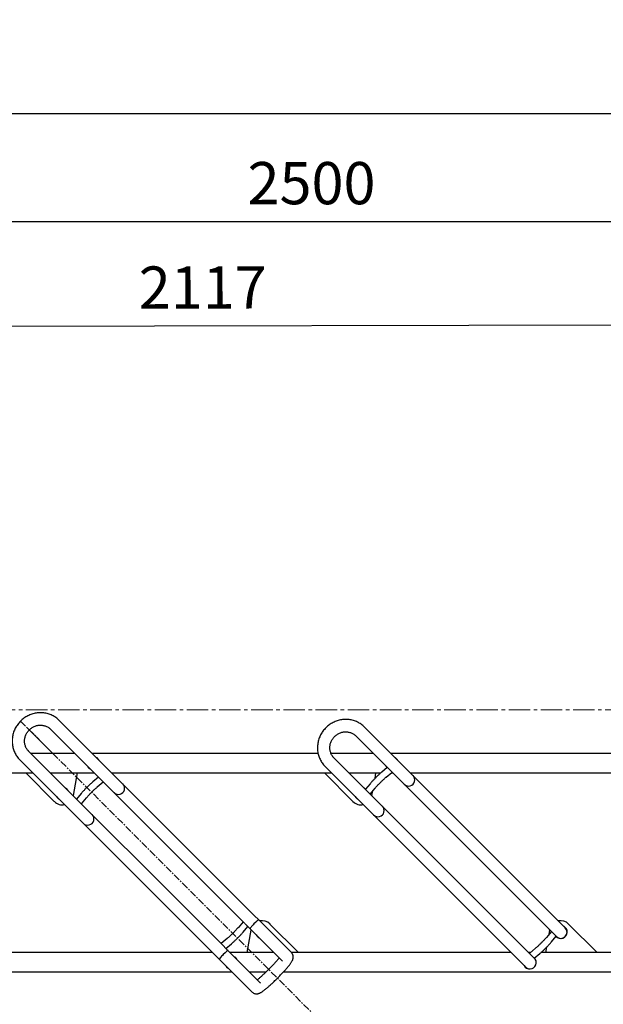
# Model space of a CAD drawing. Units: millimetres. Extents: x -100989 to 17128, y -24790 to 18588.
# Drawn here: x -97010 to -95974, y -18809 to -17061 of the extents above; entities that cross this region are included whole.
import ezdxf

# ---------------------------------------------------------------- set-up
doc = ezdxf.new("R2010")
doc.units = ezdxf.units.MM
doc.header["$LTSCALE"] = 20
doc.header["$PDSIZE"] = -1
doc.linetypes.add('CENTER', pattern=[10.16, 6.35, -1.27, 1.27, -1.27])
doc.linetypes.add('CENTER2', pattern=[28.575, 19.05, -3.175, 3.175, -3.175])
doc.layers.get('0').update_dxf_attribs({"color": 4})
for name, color, linetype, lineweight in [('HARTLIJNEN', 2, 'CENTER', 15), ('VelopA- Freespace', 1, 'CENTER2', 15), ('VELOPA- guide line', 2, 'Continuous', 9), ('VELOPA-DIM', 2, 'Continuous', 18), ('VELOPA-FIG25', 4, 'Continuous', 25)]:
    doc.layers.add(name, color=color, linetype=linetype, lineweight=lineweight)
doc.styles.add('2-5TXT', font='arial.ttf')
doc.dimstyles.new('VELOPA 30', dxfattribs={"dimscale": 30, "dimtxt": 2.5, "dimasz": 2, "dimexe": 1, "dimexo": 1, "dimgap": 1, "dimtad": 1, "dimdec": 0, "dimdsep": 46, "dimtxsty": '2-5TXT', "dimcen": 8, "dimadec": 1, "dimazin": 0, "dimtfac": 1, "dimtdec": 0, "dimtmove": 0, "dimatfit": 3, "dimfxl": 1, "dimtolj": 1, "dimtzin": 0, "dimarcsym": 0})

# ---------------------------------------------------------------- blocks, each defined once
blk = doc.blocks.new('*D138')
at = {"layer": 'DEFPOINTS', "color": 0, "ltscale": 0.1, "transparency": 16777216}
for p in [(-97405.6, -17909), (-97008.4, -18306.3), (-97273.6, -18571.4)]:
    blk.add_point(p, dxfattribs=at)
at = {"layer": 'HARTLIJNEN', "color": 0, "lineweight": -2, "ltscale": 0.1, "transparency": 16777216}
for p, q in [((-97029.6, -18285), (-97426.9, -17887.8)), ((-97628.4, -18131.8), (-97448.1, -17951.5)), ((-97294.8, -18550.2), (-97692, -18153))]:
    blk.add_line(p, q, dxfattribs=at)
at = {"layer": 'HARTLIJNEN', "color": 0, "ltscale": 0.1, "transparency": 16777216}
for points in [[(-97455.1, -17944.4), (-97441, -17958.5), (-97405.6, -17909)], [(-97635.4, -18124.7), (-97621.3, -18138.8), (-97670.8, -18174.2)]]:
    blk.add_solid(points, dxfattribs=at)
at = {"layer": 'HARTLIJNEN', "color": 0, "ltscale": 0.1, "transparency": 16777216, "insert": (-97586.5, -17993.3), "char_height": 75, "attachment_point": 5, "rotation": 45, "style": '2-5TXT'}
blk.add_mtext('\\A1;375', dxfattribs=at)
blk = doc.blocks.new('*D140')
at = {"layer": 'DEFPOINTS', "color": 0, "ltscale": 0.1, "transparency": 16777216}
for p in [(-95626.3, -17601.6), (-97741.7, -18368.4), (-95624.8, -18364.2)]:
    blk.add_point(p, dxfattribs=at)
at = {"layer": 'VELOPA-DIM', "color": 0, "lineweight": -2, "ltscale": 0.1, "transparency": 16777216}
for p, q in [((-95624.8, -18334.2), (-95626.4, -17571.6)), ((-97741.8, -18338.4), (-97743.3, -17575.9)), ((-97683.3, -17605.8), (-95686.3, -17601.8))]:
    blk.add_line(p, q, dxfattribs=at)
at = {"layer": 'VELOPA-DIM', "color": 0, "ltscale": 0.1, "transparency": 16777216}
for points in [[(-97683.3, -17595.8), (-97683.2, -17615.8), (-97743.3, -17605.9)], [(-95686.3, -17591.8), (-95686.3, -17611.8), (-95626.3, -17601.6)]]:
    blk.add_solid(points, dxfattribs=at)
at = {"layer": 'VELOPA-DIM', "color": 0, "ltscale": 0.1, "transparency": 16777216, "insert": (-96684.9, -17536.1), "char_height": 75, "attachment_point": 5, "rotation": 0.1148, "style": '2-5TXT'}
blk.add_mtext('\\A1;2117', dxfattribs=at)
blk = doc.blocks.new('*D141')
at = {"layer": 'DEFPOINTS', "color": 0, "ltscale": 0.1, "transparency": 16777216}
for p in [(-97823.8, -18286.3), (-95702.7, -18286.3), (-95702.7, -18286.3), (-94834.5, -18787.5), (-94277.7, -19711.3)]:
    blk.add_point(p, dxfattribs=at)
at = {"layer": 'VELOPA-DIM', "color": 0, "lineweight": -2, "ltscale": 0.1, "transparency": 16777216}
blk.add_line((-95672.7, -18286.3), (-94670.2, -18286.3), dxfattribs=at)
blk.add_arc((-95702.7, -18286.3), 1002.4, 318.4299, 356.5701, dxfattribs=at)
at = {"layer": 'VELOPA-DIM', "color": 0, "ltscale": 0.1, "transparency": 16777216}
for points in [[(-94712, -18346), (-94692, -18346.6), (-94700.2, -18286.3)], [(-94945.4, -18958.3), (-94960, -18944.6), (-94993.8, -18995.1)]]:
    blk.add_solid(points, dxfattribs=at)
at = {"layer": 'VELOPA-DIM', "color": 0, "ltscale": 0.1, "transparency": 16777216, "insert": (-94839.6, -18643.8), "char_height": 75, "attachment_point": 5, "rotation": 67.5, "style": '2-5TXT'}
blk.add_mtext('\\A1;45.0°', dxfattribs=at)
blk = doc.blocks.new('*D142')
at = {"layer": 'DEFPOINTS', "color": 0, "ltscale": 0.1, "transparency": 16777216}
for p in [(-92979.3, -17227.4), (-97741.7, -18286.3), (-92979.3, -21011.3)]:
    blk.add_point(p, dxfattribs=at)
at = {"layer": 'VELOPA-DIM', "color": 0, "lineweight": -2, "ltscale": 0.1, "transparency": 16777216}
for p, q in [((-97741.7, -18256.3), (-97741.7, -17197.4)), ((-92979.3, -20981.3), (-92979.3, -17197.4)), ((-97681.7, -17227.4), (-93039.3, -17227.4))]:
    blk.add_line(p, q, dxfattribs=at)
at = {"layer": 'VELOPA-DIM', "color": 0, "ltscale": 0.1, "transparency": 16777216}
for points in [[(-97681.7, -17217.4), (-97681.7, -17237.4), (-97741.7, -17227.4)], [(-93039.3, -17217.4), (-93039.3, -17237.4), (-92979.3, -17227.4)]]:
    blk.add_solid(points, dxfattribs=at)
at = {"layer": 'VELOPA-DIM', "color": 0, "ltscale": 0.1, "transparency": 16777216, "insert": (-95360.5, -17159.1), "char_height": 75, "attachment_point": 5, "style": '2-5TXT'}
blk.add_mtext('\\A1;4762', dxfattribs=at)
blk = doc.blocks.new('*D144')
at = {"layer": 'DEFPOINTS', "color": 0, "ltscale": 0.1, "transparency": 16777216}
for p in [(-98340.3, -18286.3), (-97823.8, -18286.3), (-96398.8, -19711.3)]:
    blk.add_point(p, dxfattribs=at)
at = {"layer": 'VELOPA-DIM', "color": 0, "lineweight": -2, "ltscale": 0.1, "transparency": 16777216}
for p, q in [((-97853.8, -18286.3), (-98370.3, -18286.3)), ((-98340.3, -19651.3), (-98340.3, -18346.3)), ((-96428.8, -19711.3), (-98370.3, -19711.3))]:
    blk.add_line(p, q, dxfattribs=at)
at = {"layer": 'VELOPA-DIM', "color": 0, "ltscale": 0.1, "transparency": 16777216}
for points in [[(-98350.3, -18346.3), (-98330.3, -18346.3), (-98340.3, -18286.3)], [(-98350.3, -19651.3), (-98330.3, -19651.3), (-98340.3, -19711.3)]]:
    blk.add_solid(points, dxfattribs=at)
at = {"layer": 'VELOPA-DIM', "color": 0, "ltscale": 0.1, "transparency": 16777216, "insert": (-98408.6, -18998.8), "char_height": 75, "attachment_point": 5, "rotation": 90, "style": '2-5TXT'}
blk.add_mtext('\\A1;1425', dxfattribs=at)
blk = doc.blocks.new('*D145')
at = {"layer": 'DEFPOINTS', "color": 0, "ltscale": 0.1, "transparency": 16777216}
for p in [(-97823.8, -18286.3), (-98857.6, -21011.3), (-95098.8, -21011.3)]:
    blk.add_point(p, dxfattribs=at)
at = {"layer": 'VELOPA-DIM', "color": 0, "lineweight": -2, "ltscale": 0.1, "transparency": 16777216}
for p, q in [((-97853.8, -18286.3), (-98887.6, -18286.3)), ((-98857.6, -18346.3), (-98857.6, -20951.3)), ((-95128.8, -21011.3), (-98887.6, -21011.3))]:
    blk.add_line(p, q, dxfattribs=at)
at = {"layer": 'VELOPA-DIM', "color": 0, "ltscale": 0.1, "transparency": 16777216}
for points in [[(-98867.6, -18346.3), (-98847.6, -18346.3), (-98857.6, -18286.3)], [(-98867.6, -20951.3), (-98847.6, -20951.3), (-98857.6, -21011.3)]]:
    blk.add_solid(points, dxfattribs=at)
at = {"layer": 'VELOPA-DIM', "color": 0, "ltscale": 0.1, "transparency": 16777216, "insert": (-98925.9, -19648.8), "char_height": 75, "attachment_point": 5, "rotation": 90, "style": '2-5TXT'}
blk.add_mtext('\\A1;2725', dxfattribs=at)
blk = doc.blocks.new('VelopA Variant-3  375-4 pl  45dg- leftTop')
for p, q in [((956.8, -91.3), (610.6, 254.9)), ((595, 239.3), (940.4, -106)), ((1137.2, 227.5), (1488.1, -123.4)), ((1504.4, -108.6), (1152.8, 243)), ((901.5, -144.9), (556.1, 200.4)), ((559.9, 196.6), (637.7, 196.6)), ((668.8, 196.6), (1070.1, 196.6)), ((1093, 196.6), (1168, 196.6)), ((1199.1, 196.6), (1592.7, 196.6)), ((540.6, 184.9), (952, -226.6)), ((1449.2, -162.3), (1098.3, 188.6)), ((173.5, 161.6), (563.8, 161.6)), ((551.1, 161.6), (601.8, 110.9)), ((594.9, 161.6), (672.7, 161.6)), ((635.6, 121.6), (642.7, 161.6)), ((703.8, 161.6), (1094.1, 161.6)), ((1081.4, 161.6), (1132.1, 110.9)), ((1082.8, 173), (1118.7, 137)), ((1125.2, 161.6), (1181.4, 161.6)), ((1171.3, 152), (1173, 161.6)), ((1193.1, 171.5), (1183.3, 163.2)), ((1191, 154), (1201.2, 162.7)), ((1200, 161.6), (1203, 161.6)), ((1201.2, 162.7), (1201.7, 163)), ((1234.1, 161.6), (1624.4, 161.6)), ((680.2, 154.2), (670.3, 145.9)), ((678, 136.7), (688.7, 145.7)), ((1162.5, 142.5), (1154.2, 132.6)), ((649.6, 125.2), (641.3, 115.3)), ((1118.7, 137), (1439.1, -183.3)), ((1162.8, 124.1), (1171.7, 134.8)), ((1165.9, 121.6), (1167.4, 129.6)), ((635.6, 121.6), (635.5, 121)), ((649.8, 106.8), (658.8, 117.4)), ((1165.9, 121.6), (1165.8, 121)), ((936.9, -102.6), (928, -113.2)), ((964.9, -99.4), (956.8, -91.3)), ((1022.7, -157.3), (964.9, -99.4)), ((937.2, -121), (945.5, -111.1)), ((945.4, -111.1), (940.5, -106.1)), ((951, -117.4), (943.9, -157.4)), ((945.5, -111.1), (945.4, -111.1)), ((945.5, -111.1), (1007.2, -172.8)), ((951, -117.4), (951.1, -116.8)), ((1035.5, -157.4), (984.8, -106.7)), ((1484.6, -119.9), (1475.6, -130.6)), ((1481.3, -117.4), (1479.9, -125.5)), ((1481.3, -117.4), (1481.4, -116.8)), ((1509.1, -113.3), (1504.4, -108.6)), ((1565.8, -157.4), (1515.1, -106.7)), ((908.7, -132.5), (898, -141.5)), ((1484.8, -138.3), (1493.1, -128.4)), ((1493.1, -128.4), (1488.1, -123.5)), ((1493.1, -128.4), (1493.5, -128.9)), ((901.6, -145), (906.5, -150)), ((906.5, -150), (906.6, -150)), ((906.6, -150), (916.4, -141.7)), ((967.6, -211), (906.6, -150)), ((1023, -157.5), (1022.7, -157.3)), ((1456.3, -149.8), (1445.7, -158.8)), ((1475.9, -147.9), (1474.2, -157.4)), ((882.9, -157.4), (405.4, -157.4)), ((991.8, -157.4), (914, -157.4)), ((1413.2, -157.4), (1022.9, -157.4)), ((1447.3, -157.4), (1444.3, -157.4)), ((1449.2, -162.4), (1454.2, -167.3)), ((1454.2, -167.3), (1464.1, -159)), ((1454.6, -167.8), (1454.2, -167.3)), ((1454.2, -167.3), (1454.2, -167.3)), ((1943.5, -157.4), (1466, -157.4)), ((917.9, -192.4), (193.6, -192.4)), ((977.3, -192.4), (949, -192.4)), ((1978.5, -192.4), (1008.1, -192.4)), ((952, -226.6), (952.7, -227.3)), ((953, -227.5), (952.7, -227.3)), ((968.3, -211.7), (967.6, -211))]:
    blk.add_line(p, q)
for centre, radius, start, end in [((670.7, 179.1), 11.5, 28.9049, 61.0951), ((1201, 179.1), 11.5, 28.9049, 61.0951), ((670.7, 179.1), 11.5, 207.2209, 242.7791), ((1201, 179.1), 11.5, 207.2209, 223.8781), ((715.6, 134.4), 11, 225, 45), ((1231, 149.2), 11, 225, 45), ((616, 125), 11.5, 28.2801, 61.7199), ((1146.3, 125), 11.5, 43.7788, 61.7199), ((616, 125), 20, 225, 281.6804), ((616, 125), 11.5, 207.8082, 242.1918), ((1146.3, 125), 20, 225, 281.6804), ((1146.3, 125), 11.5, 207.8082, 242.1918), ((661.1, 79.9), 11, 225, 45), ((1176.6, 94.8), 11, 225, 45), ((970.7, -120.8), 20, 45, 101.4752), ((1501, -120.8), 20, 45, 101.4752), ((970.7, -120.8), 11.5, 28.8464, 61.1536), ((1501, -120.8), 11.5, 224.0988, 61.1536), ((1501.3, -121.1), 11, 225.163, 44.837), ((970.7, -120.8), 11.5, 207.2741, 242.7259), ((915.9, -174.9), 11.5, 27.7453, 62.2547), ((1446.2, -174.9), 11.5, 208.345, 43.4591), ((1446.9, -175.5), 10.9, 10.2058, 44.9907), ((915.9, -174.9), 11.5, 208.345, 241.655), ((1446.8, -175.6), 10.9, 225.0058, 257.3927)]:
    blk.add_arc(centre, radius, start, end)
for centre, start_param, end_param in [((957.1, -107.2), 0, 1.570796), ((957.1, -107.2), 1.570796, 3.141593), ((902.6, -161.6), 0, 1.570796), ((902.6, -161.6), 1.570796, 3.141593)]:
    blk.add_ellipse(centre, major_axis=(7.78, 7.78), ratio=0.09361, start_param=start_param, end_param=end_param)
for points, knots in [([(610.6, 254.9), (610, 255.4), (608.6, 256.8), (606, 258.9), (602.9, 261.1), (599.6, 263.1), (596.1, 264.7), (592.5, 266.1), (588.8, 267.2), (585.1, 268), (581.2, 268.4), (577.3, 268.6), (573.4, 268.4), (569.6, 268), (565.7, 267.2), (561.9, 266.1), (558.2, 264.8), (554.7, 263.1), (551.2, 261.2), (547.9, 259), (544.8, 256.5), (541.9, 253.8), (539.2, 250.9), (536.7, 247.8), (534.5, 244.6), (532.5, 241.1), (530.8, 237.5), (529.4, 233.8), (528.3, 230), (527.5, 226.2), (527, 222.3), (526.9, 218.4), (527, 214.5), (527.5, 210.6), (528.2, 206.8), (529.3, 203.1), (530.7, 199.5), (532.3, 196), (534.2, 192.7), (536.4, 189.6), (538.6, 187), (540, 185.5), (540.6, 184.9)], [0, 0, 0, 0, 0.015253, 0.040576, 0.065901, 0.091228, 0.116563, 0.141909, 0.16727, 0.19265, 0.218051, 0.243473, 0.26892, 0.29439, 0.319884, 0.3454, 0.370938, 0.396495, 0.422069, 0.447659, 0.473261, 0.498873, 0.524492, 0.550115, 0.575739, 0.60136, 0.626975, 0.652582, 0.678176, 0.703756, 0.729319, 0.754862, 0.780382, 0.805879, 0.831351, 0.856798, 0.882221, 0.90762, 0.932998, 0.958358, 0.983703, 1, 1, 1, 1]), ([(556.1, 200.4), (555.9, 200.7), (554.9, 201.7), (553.5, 203.4), (552, 205.8), (550.8, 208.3), (549.9, 210.9), (549.3, 213.7), (548.9, 216.5), (548.9, 219.3), (549.2, 222.2), (549.7, 225), (550.6, 227.8), (551.8, 230.4), (553.2, 233), (554.9, 235.4), (556.8, 237.6), (558.9, 239.6), (561.2, 241.4), (563.6, 243), (566.2, 244.3), (568.9, 245.3), (571.7, 246), (574.5, 246.5), (577.4, 246.6), (580.2, 246.4), (582.9, 246), (585.6, 245.2), (588.2, 244.2), (590.6, 242.9), (592.9, 241.3), (594.3, 240.1), (595, 239.4), (595, 239.3)], [0, 0, 0, 0, 0.015089, 0.049693, 0.084291, 0.118828, 0.153269, 0.187588, 0.221772, 0.255818, 0.28973, 0.32352, 0.357202, 0.390792, 0.424307, 0.457763, 0.491178, 0.524569, 0.557949, 0.591331, 0.624732, 0.658171, 0.691664, 0.725231, 0.758892, 0.792664, 0.826563, 0.8606, 0.894781, 0.929101, 0.963544, 0.99633, 1, 1, 1, 1]), ([(1152.8, 243), (1152.2, 243.5), (1150.7, 245), (1148.2, 247.1), (1145.1, 249.3), (1141.7, 251.2), (1138.3, 252.9), (1134.7, 254.2), (1131, 255.3), (1127.2, 256.1), (1123.4, 256.6), (1119.5, 256.7), (1115.6, 256.6), (1111.7, 256.1), (1107.9, 255.4), (1104.1, 254.3), (1100.4, 252.9), (1096.8, 251.3), (1093.4, 249.3), (1090.1, 247.1), (1087, 244.7), (1084, 242), (1081.3, 239.1), (1078.8, 236), (1076.6, 232.7), (1074.7, 229.2), (1073, 225.7), (1071.6, 222), (1070.5, 218.2), (1069.7, 214.3), (1069.2, 210.4), (1069, 206.5), (1069.2, 202.6), (1069.6, 198.8), (1070.4, 195), (1071.5, 191.3), (1072.8, 187.6), (1074.5, 184.2), (1076.4, 180.9), (1078.6, 177.7), (1080.7, 175.1), (1082.2, 173.6), (1082.8, 173)], [0, 0, 0, 0, 0.015253, 0.040576, 0.065901, 0.091228, 0.116563, 0.141909, 0.16727, 0.19265, 0.218051, 0.243473, 0.26892, 0.29439, 0.319884, 0.3454, 0.370938, 0.396495, 0.422069, 0.447659, 0.473261, 0.498873, 0.524492, 0.550115, 0.575739, 0.60136, 0.626975, 0.652582, 0.678176, 0.703756, 0.729319, 0.754862, 0.780382, 0.805879, 0.831351, 0.856798, 0.882221, 0.90762, 0.932998, 0.958358, 0.983703, 1, 1, 1, 1]), ([(1098.3, 188.6), (1098, 188.9), (1097.1, 189.8), (1095.7, 191.6), (1094.2, 193.9), (1093, 196.4), (1092.1, 199.1), (1091.4, 201.8), (1091.1, 204.6), (1091.1, 207.5), (1091.3, 210.3), (1091.9, 213.1), (1092.8, 215.9), (1093.9, 218.6), (1095.3, 221.1), (1097, 223.5), (1098.9, 225.7), (1101, 227.8), (1103.3, 229.6), (1105.8, 231.1), (1108.4, 232.4), (1111.1, 233.4), (1113.9, 234.2), (1116.7, 234.6), (1119.5, 234.7), (1122.3, 234.6), (1125.1, 234.1), (1127.8, 233.4), (1130.4, 232.3), (1132.8, 231), (1135, 229.5), (1136.4, 228.2), (1137.1, 227.5), (1137.2, 227.5)], [0, 0, 0, 0, 0.015089, 0.049693, 0.084291, 0.118828, 0.153269, 0.187588, 0.221772, 0.255818, 0.28973, 0.32352, 0.357202, 0.390792, 0.424307, 0.457763, 0.491178, 0.524569, 0.557949, 0.591331, 0.624732, 0.658171, 0.691664, 0.725231, 0.758892, 0.792664, 0.826563, 0.8606, 0.894781, 0.929101, 0.963544, 0.99633, 1, 1, 1, 1]), ([(1183.3, 163.2), (1183, 163), (1182.2, 162.4), (1180.9, 161.2), (1179.2, 159.6), (1177.4, 158), (1175.6, 156.2), (1173.7, 154.5), (1171.9, 152.6), (1170.1, 150.8), (1168.3, 149), (1166.7, 147.2), (1165.1, 145.5), (1163.7, 143.9), (1162.9, 142.9), (1162.5, 142.5)], [0, 0, 0, 0, 0.042312, 0.124908, 0.206343, 0.286987, 0.367179, 0.447116, 0.526934, 0.606736, 0.686594, 0.766609, 0.846914, 0.927703, 1, 1, 1, 1]), ([(670.3, 145.9), (670, 145.7), (669.3, 145), (667.9, 143.8), (666.2, 142.3), (664.4, 140.6), (662.6, 138.9), (660.8, 137.1), (658.9, 135.3), (657.1, 133.5), (655.4, 131.6), (653.7, 129.9), (652.1, 128.1), (650.7, 126.6), (649.9, 125.6), (649.6, 125.2)], [0, 0, 0, 0, 0.042312, 0.124908, 0.206343, 0.286987, 0.367179, 0.447116, 0.526934, 0.606736, 0.686594, 0.766609, 0.846914, 0.927703, 1, 1, 1, 1]), ([(1171.7, 134.8), (1171.9, 135), (1172.5, 135.7), (1173.5, 136.8), (1174.8, 138.3), (1176.3, 140), (1177.9, 141.7), (1179.6, 143.4), (1181.4, 145.1), (1183.1, 146.8), (1184.8, 148.5), (1186.5, 150.1), (1188.1, 151.5), (1189.5, 152.8), (1190.5, 153.6), (1190.9, 154), (1191, 154)], [0, 0, 0, 0, 0.041776, 0.119, 0.197254, 0.276412, 0.356126, 0.436175, 0.516406, 0.596702, 0.676937, 0.75699, 0.836723, 0.915942, 0.989249, 1, 1, 1, 1]), ([(658.8, 117.4), (658.9, 117.7), (659.5, 118.3), (660.5, 119.5), (661.9, 121), (663.4, 122.6), (665, 124.3), (666.7, 126), (668.4, 127.8), (670.1, 129.5), (671.9, 131.2), (673.5, 132.7), (675.1, 134.2), (676.6, 135.5), (677.5, 136.3), (678, 136.7), (678, 136.7)], [0, 0, 0, 0, 0.041776, 0.119, 0.197254, 0.276412, 0.356126, 0.436175, 0.516406, 0.596702, 0.676937, 0.75699, 0.836723, 0.915942, 0.989249, 1, 1, 1, 1]), ([(928, -113.2), (927.8, -113.5), (927.2, -114.1), (926.2, -115.3), (924.8, -116.8), (923.3, -118.4), (921.7, -120.1), (920.1, -121.8), (918.3, -123.6), (916.6, -125.3), (914.9, -127), (913.2, -128.5), (911.6, -130), (910.2, -131.3), (909.2, -132.1), (908.8, -132.5), (908.7, -132.5)], [0, 0, 0, 0, 0.041776, 0.119, 0.197254, 0.276412, 0.356126, 0.436175, 0.516406, 0.596702, 0.676937, 0.75699, 0.836723, 0.915942, 0.989249, 1, 1, 1, 1]), ([(916.4, -141.7), (916.7, -141.5), (917.5, -140.8), (918.8, -139.6), (920.5, -138.1), (922.3, -136.4), (924.1, -134.7), (926, -132.9), (927.8, -131.1), (929.6, -129.3), (931.3, -127.4), (933, -125.7), (934.6, -123.9), (936, -122.4), (936.8, -121.4), (937.2, -121)], [0, 0, 0, 0, 0.042312, 0.124908, 0.206343, 0.286987, 0.367179, 0.447116, 0.526934, 0.606736, 0.686594, 0.766609, 0.846914, 0.927703, 1, 1, 1, 1]), ([(1475.6, -130.6), (1475.4, -130.8), (1474.9, -131.5), (1473.8, -132.6), (1472.5, -134.1), (1471, -135.8), (1469.4, -137.4), (1467.7, -139.2), (1466, -140.9), (1464.2, -142.6), (1462.5, -144.3), (1460.8, -145.9), (1459.2, -147.3), (1457.8, -148.6), (1456.9, -149.4), (1456.4, -149.8), (1456.3, -149.8)], [0, 0, 0, 0, 0.041776, 0.119, 0.197254, 0.276412, 0.356126, 0.436175, 0.516406, 0.596702, 0.676937, 0.75699, 0.836723, 0.915942, 0.989249, 1, 1, 1, 1]), ([(1464.1, -159), (1464.3, -158.8), (1465.1, -158.2), (1466.5, -157), (1468.2, -155.4), (1469.9, -153.8), (1471.8, -152), (1473.6, -150.3), (1475.4, -148.4), (1477.2, -146.6), (1479, -144.8), (1480.6, -143), (1482.2, -141.3), (1483.6, -139.7), (1484.4, -138.7), (1484.8, -138.3)], [0, 0, 0, 0, 0.042312, 0.124908, 0.206343, 0.286987, 0.367179, 0.447116, 0.526934, 0.606736, 0.686594, 0.766609, 0.846914, 0.927703, 1, 1, 1, 1]), ([(952.7, -227.3), (953.2, -227.7), (954.1, -228.5), (955.7, -229.5), (957.3, -230.1), (958.9, -230.5), (960.4, -230.7), (961.9, -230.6), (963.2, -230.4), (964.5, -230.1), (965.7, -229.7), (966.9, -229.2), (968.2, -228.5), (969.8, -227.5), (971.6, -226.3), (973.6, -224.9), (975.7, -223.3), (977.9, -221.5), (980.1, -219.6), (982.4, -217.6), (984.8, -215.4), (987.3, -213.2), (989.8, -210.9), (992.3, -208.5), (994.9, -206), (997.4, -203.5), (999.9, -200.9), (1002.4, -198.4), (1004.9, -195.8), (1007.3, -193.3), (1009.5, -190.9), (1011.7, -188.5), (1013.8, -186.1), (1015.7, -183.9), (1017.5, -181.7), (1019.2, -179.7), (1020.7, -177.7), (1022.1, -175.8), (1023.3, -173.9), (1024.3, -172.2), (1025, -170.7), (1025.5, -169.4), (1025.8, -168.1), (1026.1, -166.6), (1026.1, -165.1), (1026, -163.4), (1025.6, -161.8), (1024.9, -160.1), (1024, -158.6), (1023.1, -157.7), (1022.7, -157.3)], [0, 0, 0, 0, 0.014115, 0.027482, 0.040349, 0.052826, 0.065, 0.076985, 0.089, 0.101371, 0.114714, 0.130021, 0.148996, 0.175244, 0.205128, 0.23231, 0.260989, 0.288137, 0.314495, 0.340403, 0.366032, 0.391477, 0.416798, 0.442035, 0.467218, 0.492369, 0.517506, 0.542646, 0.5678, 0.592987, 0.618229, 0.64355, 0.668988, 0.694592, 0.72044, 0.746656, 0.773462, 0.80129, 0.831154, 0.861931, 0.880202, 0.894973, 0.908487, 0.921432, 0.934303, 0.947243, 0.960323, 0.973494, 0.986715, 1, 1, 1, 1]), ([(1001.2, -166.9), (1001, -167.2), (1000.3, -168), (999, -169.5), (997.4, -171.4), (995.6, -173.5), (993.6, -175.7), (991.5, -177.9), (989.3, -180.3), (987, -182.7), (984.7, -185.1), (982.3, -187.5), (979.9, -189.9), (977.5, -192.2), (975.1, -194.5), (972.8, -196.6), (970.5, -198.7), (968.4, -200.6), (966.3, -202.4), (964.4, -204), (963.1, -205.2), (962.5, -205.7), (962.3, -205.8)], [0, 0, 0, 0, 0.030064, 0.08093, 0.132784, 0.185332, 0.238373, 0.291763, 0.345399, 0.399207, 0.453129, 0.507117, 0.561132, 0.615128, 0.669062, 0.72289, 0.776562, 0.830009, 0.883145, 0.935848, 0.987943, 1, 1, 1, 1])]:
    blk.add_open_spline(points, degree=3, knots=knots)
blk = doc.blocks.new('375-4 places 45deg Left VelopA Variant-3')
at = {"layer": 'VelopA- Freespace', "ltscale": 0.1}
blk.add_lwpolyline([(82.1, 0), (2121.2, 0), (3546.2, -1425), (1425, -1425), (82.1, -82.1)], dxfattribs=at)
at = {"layer": 'VELOPA- guide line', "ltscale": 0.1}
blk.add_line((827.1, -31.7), (872.4, -77), dxfattribs=at)
at = {"layer": 'VELOPA-FIG25'}
blk.add_blockref('VelopA Variant-3  375-4 pl  45dg- leftTop', (273.6, -273.6), dxfattribs=at)
blk = doc.blocks.new('*D232')
at = {"layer": 'DEFPOINTS', "color": 0, "ltscale": 0.1, "transparency": 16777216}
for p in [(-99193.8, 14375.6), (-99611.1, 12450.6), (-99275.1, 12450.6), (-95241.7, -17419.1), (-97741.7, -18368.4), (-95241.7, -18747.2)]:
    blk.add_point(p, dxfattribs=at)
at = {"layer": 'VELOPA-DIM', "color": 0, "lineweight": -2, "ltscale": 0.1, "transparency": 16777216}
for p, q in [((-99223.8, 14375.6), (-99641.1, 14375.6)), ((-99611.1, 14315.6), (-99611.1, 12510.6)), ((-99305.1, 12450.6), (-99641.1, 12450.6)), ((-97741.7, -18338.4), (-97741.7, -17389.1)), ((-95241.7, -18717.2), (-95241.7, -17389.1)), ((-97681.7, -17419.1), (-95301.7, -17419.1))]:
    blk.add_line(p, q, dxfattribs=at)
at = {"layer": 'VELOPA-DIM', "color": 0, "ltscale": 0.1, "transparency": 16777216}
for points in [[(-99621.1, 14315.6), (-99601.1, 14315.6), (-99611.1, 14375.6)], [(-99621.1, 12510.6), (-99601.1, 12510.6), (-99611.1, 12450.6)], [(-97681.7, -17409.1), (-97681.7, -17429.1), (-97741.7, -17419.1)], [(-95301.7, -17409.1), (-95301.7, -17429.1), (-95241.7, -17419.1)]]:
    blk.add_solid(points, dxfattribs=at)
at = {"layer": 'VELOPA-DIM', "color": 0, "ltscale": 0.1, "transparency": 16777216, "insert": (-99679.4, 13413.1), "char_height": 75, "attachment_point": 5, "rotation": 90, "style": '2-5TXT'}
blk.add_mtext('\\A1;1925', dxfattribs=at)
at = {"layer": 'VELOPA-DIM', "color": 0, "ltscale": 0.1, "transparency": 16777216, "insert": (-96491.7, -17350.8), "char_height": 75, "attachment_point": 5, "style": '2-5TXT'}
blk.add_mtext('\\A1;2500', dxfattribs=at)
blk = doc.blocks.new('*D233')
at = {"layer": 'DEFPOINTS', "color": 0, "ltscale": 0.1, "transparency": 16777216}
for p in [(-99193.8, 12450.6), (-99611.1, 10750.6), (-99193.8, 10750.6), (-86717.7, -17419.1), (-86717.7, -18368.4), (-89217.7, -18747.2)]:
    blk.add_point(p, dxfattribs=at)
at = {"layer": 'VELOPA-DIM', "color": 0, "lineweight": -2, "ltscale": 0.1, "transparency": 16777216}
for p, q in [((-99223.8, 12450.6), (-99641.1, 12450.6)), ((-99611.1, 12390.6), (-99611.1, 10810.6)), ((-99223.8, 10750.6), (-99641.1, 10750.6)), ((-89217.7, -18717.2), (-89217.7, -17389.1)), ((-86717.7, -18338.4), (-86717.7, -17389.1)), ((-89157.7, -17419.1), (-86777.7, -17419.1))]:
    blk.add_line(p, q, dxfattribs=at)
at = {"layer": 'VELOPA-DIM', "color": 0, "ltscale": 0.1, "transparency": 16777216}
for points in [[(-99621.1, 12390.6), (-99601.1, 12390.6), (-99611.1, 12450.6)], [(-99621.1, 10810.6), (-99601.1, 10810.6), (-99611.1, 10750.6)], [(-89157.7, -17409.1), (-89157.7, -17429.1), (-89217.7, -17419.1)], [(-86777.7, -17409.1), (-86777.7, -17429.1), (-86717.7, -17419.1)]]:
    blk.add_solid(points, dxfattribs=at)
at = {"layer": 'VELOPA-DIM', "color": 0, "ltscale": 0.1, "transparency": 16777216, "insert": (-99679.4, 11600.6), "char_height": 75, "attachment_point": 5, "rotation": 90, "style": '2-5TXT'}
blk.add_mtext('\\A1;1700', dxfattribs=at)
at = {"layer": 'VELOPA-DIM', "color": 0, "ltscale": 0.1, "transparency": 16777216, "insert": (-87967.7, -17350.8), "char_height": 75, "attachment_point": 5, "style": '2-5TXT'}
blk.add_mtext('\\A1;2500', dxfattribs=at)

msp = doc.modelspace()

# ---------------------------------------------------------------- linework, layer by layer
at = {"layer": 'HARTLIJNEN', "ltscale": 0.1}
msp.add_line((-97008.43, -18306.26), (-96400.59, -18914.4), dxfattribs=at)

# ---------------------------------------------------------------- block references
at = {"layer": 'VELOPA-DIM'}
msp.add_blockref('375-4 places 45deg Left VelopA Variant-3', (-97823.85, -18286.3), dxfattribs=at)

# ---------------------------------------------------------------- dimensions: what is measured, and where the dimension line sits
at = {"layer": 'HARTLIJNEN', "ltscale": 0.1}
dim = msp.add_aligned_dim(p1=(-97273.58, -18571.41), p2=(-97008.43, -18306.26), distance=561.75, dimstyle='VELOPA 30', dxfattribs=at)
dim.commit()
dim.dimension.update_dxf_attribs({"geometry": '*D138', "text_midpoint": (-97586.53, -17993.31)})
at = {"layer": 'VELOPA-DIM', "ltscale": 0.1}
for base, p1, p2, picture, middle in [((-99611.13, 12450.63), (-99193.81, 14375.63), (-99275.06, 12450.63), '*D232', (-99679.42, 13413.13)), ((-99611.13, 10750.63), (-99193.81, 12450.63), (-99193.81, 10750.63), '*D233', (-99679.42, 11600.63)), ((-98857.57, -21011.3), (-97823.85, -18286.3), (-95098.85, -21011.3), '*D145', (-98925.86, -19648.8)), ((-98340.29, -18286.3), (-96398.85, -19711.3), (-97823.85, -18286.3), '*D144', (-98408.59, -18998.8))]:
    dim = msp.add_linear_dim(base=base, p1=p1, p2=p2, angle=90, dimstyle='VELOPA 30', dxfattribs=at)
    dim.commit()
    dim.dimension.update_dxf_attribs({"geometry": picture, "text_midpoint": middle})
for base, p1, p2, picture, middle in [((-95241.74, -17419.13), (-97741.73, -18368.43), (-95241.74, -18747.22), '*D232', (-96491.74, -17350.84)), ((-86717.68, -17419.13), (-89217.66, -18747.22), (-86717.68, -18368.43), '*D233', (-87967.67, -17350.84)), ((-92979.34, -17227.38), (-97741.73, -18286.3), (-92979.34, -21011.3), '*D142', (-95360.53, -17159.09))]:
    dim = msp.add_linear_dim(base=base, p1=p1, p2=p2, dimstyle='VELOPA 30', dxfattribs=at)
    dim.commit()
    dim.dimension.update_dxf_attribs({"geometry": picture, "text_midpoint": middle})
dim = msp.add_aligned_dim(p1=(-97741.73, -18368.43), p2=(-95624.78, -18364.18), distance=762.55, dimstyle='VELOPA 30', dxfattribs=at)
dim.commit()
dim.dimension.update_dxf_attribs({"geometry": '*D140', "text_midpoint": (-96684.92, -17536.11)})
dim = msp.add_angular_dim_2l(base=(-94834.53, -18787.52), line1=((-97823.85, -18286.3), (-95702.66, -18286.3)), line2=((-95702.66, -18286.3), (-94277.66, -19711.3)), dimstyle='VELOPA 30', dxfattribs=at)
dim.commit()
dim.dimension.update_dxf_attribs({"geometry": '*D141', "text_midpoint": (-94839.63, -18643.78)})

doc.saveas('drawing.dxf')
